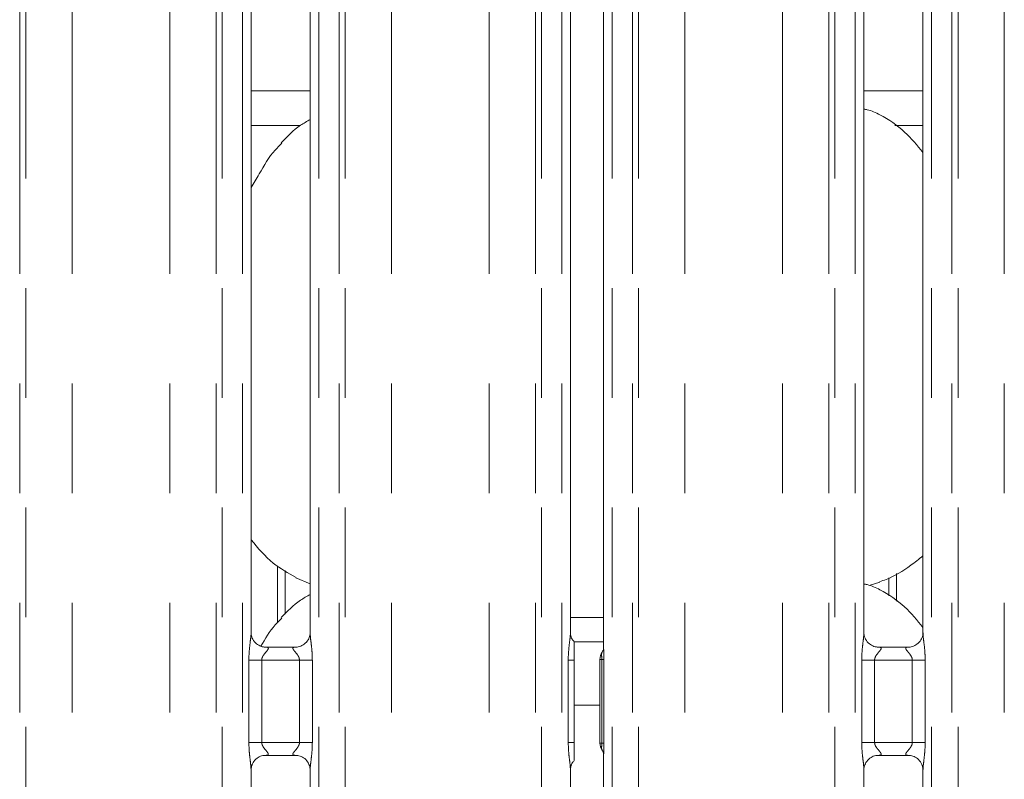
# Model space of a CAD drawing. Units: millimetres. Extents: x 5 to 415, y 2 to 292.
# Drawn here: x 132 to 143, y 114 to 123 of the extents above; entities that cross this region are included whole.
import ezdxf

# ---------------------------------------------------------------- set-up
doc = ezdxf.new("R2010")
doc.units = ezdxf.units.MM
doc.linetypes.add('PHANTOM', pattern=[12.7, 6.35, -1.27, 1.27, -1.27, 1.27, -1.27])

msp = doc.modelspace()

# ---------------------------------------------------------------- linework, layer by layer
at = {"color": 8, "linetype": 'PHANTOM', "lineweight": 0}
for p, q in [((131.8894, 94.7221), (131.8894, 127.576)), ((131.9601, 127.576), (131.9601, 94.7221)), ((134.1643, 94.7221), (134.1643, 127.576)), ((134.235, 127.576), (134.235, 94.7221)), ((134.4701, 94.7221), (134.4701, 127.576)), ((135.3543, 127.576), (135.3543, 94.7221)), ((135.5894, 94.7221), (135.5894, 127.576)), ((135.6601, 127.576), (135.6601, 94.7221)), ((137.8643, 94.7221), (137.8643, 127.576)), ((137.935, 127.576), (137.935, 94.7221)), ((138.1701, 94.7221), (138.1701, 127.576)), ((138.7543, 127.576), (138.7543, 94.7221)), ((138.9894, 94.7221), (138.9894, 127.576)), ((139.0601, 127.576), (139.0601, 94.7221)), ((141.2643, 94.7221), (141.2643, 127.576)), ((141.335, 127.576), (141.335, 94.7221)), ((141.5701, 94.7221), (141.5701, 127.576)), ((142.4543, 127.576), (142.4543, 94.7221)), ((142.6894, 94.7221), (142.6894, 127.576)), ((142.7601, 127.576), (142.7601, 94.7221)), ((132.4965, 94.7221), (132.4965, 127.5212)), ((133.6279, 94.7221), (133.6279, 127.5212)), ((136.1965, 94.7221), (136.1965, 127.5212)), ((137.3279, 94.7221), (137.3279, 127.5212)), ((139.5965, 94.7221), (139.5965, 127.5212)), ((140.7279, 94.7221), (140.7279, 127.5212)), ((143.2965, 94.7221), (143.2965, 127.5212)), ((134.5701, 122.2421), (135.2543, 122.2421)), ((141.6701, 122.2421), (142.3543, 122.2421)), ((134.8779, 116.0843), (134.8779, 116.7409)), ((142.0465, 116.3306), (142.0465, 116.6513)), ((138.2701, 116.1421), (138.6543, 116.1421)), ((138.6543, 115.8592), (138.3115, 115.8592)), ((134.5446, 114.6946), (134.5446, 115.6495)), ((134.6937, 115.6495), (134.5446, 115.6495)), ((134.6937, 115.6495), (134.6937, 114.6946)), ((135.1307, 115.6495), (134.6937, 115.6495)), ((135.2798, 115.6495), (135.1307, 115.6495)), ((135.1307, 114.6946), (135.1307, 115.6495)), ((135.2798, 115.6495), (135.2798, 114.6946)), ((138.2446, 114.6946), (138.2446, 115.6495)), ((138.3115, 115.6495), (138.2446, 115.6495)), ((138.6351, 115.656), (138.6122, 115.656)), ((138.6351, 115.656), (138.6581, 115.656)), ((138.6351, 114.6882), (138.6351, 115.656)), ((138.6581, 115.656), (138.6581, 114.6882)), ((141.6446, 114.6946), (141.6446, 115.6495)), ((141.7937, 115.6495), (141.6446, 115.6495)), ((141.7937, 115.6495), (141.7937, 114.6946)), ((142.2307, 115.6495), (141.7937, 115.6495)), ((142.3798, 115.6495), (142.2307, 115.6495)), ((142.2307, 114.6946), (142.2307, 115.6495)), ((142.3798, 115.6495), (142.3798, 114.6946)), ((134.6937, 114.6946), (134.5446, 114.6946)), ((134.6937, 114.6946), (135.1307, 114.6946)), ((135.2798, 114.6946), (135.1307, 114.6946)), ((138.3115, 114.6946), (138.2446, 114.6946)), ((138.6122, 114.6882), (138.6351, 114.6882)), ((138.6351, 114.6882), (138.6581, 114.6882)), ((141.7937, 114.6946), (141.6446, 114.6946)), ((141.7937, 114.6946), (142.2307, 114.6946)), ((142.3798, 114.6946), (142.2307, 114.6946))]:
    msp.add_line(p, q, dxfattribs=at)
at = {"color": 7, "linetype": 'Continuous', "lineweight": 15}
for p, q in [((138.6543, 124.082), (138.6543, 115.7829)), ((134.5701, 115.9634), (134.5701, 123.8954)), ((135.2543, 123.8958), (135.2543, 115.9643)), ((138.2701, 115.9634), (138.2701, 123.8954)), ((141.6701, 115.9634), (141.6701, 123.8954)), ((142.3543, 123.8958), (142.3543, 115.9643)), ((134.5701, 121.8421), (135.1427, 121.8421)), ((142.03, 121.8421), (142.3543, 121.8421)), ((134.9662, 116.182), (134.9662, 116.6851)), ((135.0883, 116.602), (135.2543, 116.5305)), ((141.9583, 116.6009), (141.9583, 116.3922)), ((141.7297, 116.5143), (141.8542, 116.5509)), ((135.0968, 115.7995), (134.7267, 115.7995)), ((142.1968, 115.7995), (141.8267, 115.7995)), ((138.3115, 114.6946), (138.3115, 115.6495)), ((138.6122, 114.6882), (138.6122, 115.656)), ((138.6122, 115.1279), (138.3115, 115.1279)), ((134.7277, 114.5446), (135.0977, 114.5446)), ((138.6543, 114.5639), (138.6543, 98.3684)), ((141.8277, 114.5446), (142.1977, 114.5446)), ((134.5701, 98.5484), (134.5701, 114.3799)), ((135.2543, 114.3808), (135.2543, 98.5488)), ((138.2701, 98.5484), (138.2701, 114.3799)), ((141.6701, 98.5484), (141.6701, 114.3799)), ((142.3543, 114.3808), (142.3543, 98.5488))]:
    msp.add_line(p, q, dxfattribs=at)
for centre, start, end in [((138.7622, 115.656), 145.6196, 180), ((138.7622, 114.6882), 180, 214.45138)]:
    msp.add_arc(centre, 0.15, start, end, dxfattribs=at)
for points, knots in [([(142.3543, 121.5262), (142.2867, 121.6092), (142.1454, 121.7825), (141.9149, 121.9397), (141.7471, 122.0171), (141.6827, 122.028), (141.6701, 122.0301)], [0, 0, 0, 0, 0.36998759, 0.77244475, 0.95554185, 1, 1, 1, 1]), ([(135.2543, 121.9084), (135.2165, 121.8875), (135.0887, 121.8166), (134.9896, 121.713), (134.9199, 121.64)], [0, 0, 0, 0, 0.2963509, 1, 1, 1, 1]), ([(134.5701, 121.1237), (134.6021, 121.175), (134.6923, 121.3203), (134.7926, 121.5071), (134.901, 121.6085), (134.9282, 121.6341)], [0, 0, 0, 0, 0.2906887, 0.8213764, 1, 1, 1, 1]), ([(135.0931, 116.6046), (135.0009, 116.6562), (134.7994, 116.7689), (134.6508, 116.9461), (134.5701, 117.0423)], [0, 0, 0, 0, 0.4574367, 1, 1, 1, 1]), ([(142.3543, 116.8549), (142.3076, 116.8182), (142.1748, 116.7136), (142.006, 116.607), (141.8757, 116.565), (141.85, 116.5567)], [0, 0, 0, 0, 0.303052, 0.8626446, 1, 1, 1, 1]), ([(142.3543, 116.0262), (142.2867, 116.1092), (142.1454, 116.2824), (141.9149, 116.4399), (141.7458, 116.5174), (141.6802, 116.5285), (141.6663, 116.5309)], [0, 0, 0, 0, 0.3683411, 0.7690079, 0.9512899, 1, 1, 1, 1]), ([(135.2543, 116.4084), (135.2165, 116.3875), (135.0887, 116.3166), (134.9896, 116.213), (134.9199, 116.14)], [0, 0, 0, 0, 0.2963507, 1, 1, 1, 1]), ([(134.6845, 115.8083), (134.7336, 115.8954), (134.8012, 116.0152), (134.9009, 116.1085), (134.9282, 116.1341)], [0, 0, 0, 0, 0.7263865, 1, 1, 1, 1]), ([(134.7291, 115.7995), (134.7289, 115.7995), (134.7267, 115.7995), (134.7114, 115.8004), (134.6778, 115.8084), (134.6291, 115.8351), (134.5882, 115.8847), (134.5712, 115.9354), (134.5708, 115.9571), (134.5706, 115.9637)], [0, 0, 0, 0, 0.00566967, 0.08989126, 0.21153898, 0.43884371, 0.69025991, 0.90506403, 1, 1, 1, 1]), ([(135.2543, 115.9654), (135.2543, 115.9653), (135.2547, 115.9584), (135.2513, 115.9272), (135.2326, 115.879), (135.189, 115.8301), (135.1398, 115.8056), (135.1065, 115.7998), (135.0985, 115.7997), (135.096, 115.7997)], [0, 0, 0, 0, 0.00096077, 0.1261294, 0.33987601, 0.59058579, 0.8149578, 0.93983311, 1, 1, 1, 1]), ([(138.3142, 115.8604), (138.3054, 115.8697), (138.2833, 115.8934), (138.2714, 115.9355), (138.2708, 115.9571), (138.2706, 115.9637)], [0, 0, 0, 0, 0.31145913, 0.78896081, 1, 1, 1, 1]), ([(141.8291, 115.7995), (141.8289, 115.7995), (141.8267, 115.7995), (141.8114, 115.8004), (141.7778, 115.8084), (141.7291, 115.8351), (141.6882, 115.8847), (141.6712, 115.9354), (141.6708, 115.9571), (141.6706, 115.9637)], [0, 0, 0, 0, 0.0056697, 0.089894, 0.2115414, 0.4388455, 0.690261, 0.9050645, 1, 1, 1, 1]), ([(142.3543, 115.9654), (142.3543, 115.9653), (142.3547, 115.9584), (142.3513, 115.9272), (142.3326, 115.879), (142.289, 115.8301), (142.2398, 115.8056), (142.2065, 115.7998), (142.1985, 115.7997), (142.196, 115.7997)], [0, 0, 0, 0, 0.00096077, 0.12612993, 0.33987673, 0.59058674, 0.81495895, 0.93983065, 1, 1, 1, 1]), ([(138.3115, 115.6495), (138.3115, 115.6969), (138.3115, 115.761), (138.3115, 115.8246), (138.3115, 115.8464), (138.3115, 115.855), (138.3115, 115.8586), (138.3115, 115.8582), (138.3115, 115.8581)], [0, 0, 0, 0, 0.5997098, 0.8104769, 0.8801898, 0.9504587, 0.9895331, 1, 1, 1, 1]), ([(138.6544, 115.7854), (138.6544, 115.7856), (138.6543, 115.7863), (138.6538, 115.7771), (138.6501, 115.7599), (138.641, 115.7476), (138.6361, 115.7408)], [0, 0, 0, 0, 0.0493631, 0.2441138, 0.5872289, 1, 1, 1, 1]), ([(138.3115, 114.4861), (138.3115, 114.4861), (138.3115, 114.4863), (138.3115, 114.4918), (138.3115, 114.5092), (138.3115, 114.5672), (138.3115, 114.6341), (138.3115, 114.6854), (138.3115, 114.6946)], [0, 0, 0, 0, 0.0320692, 0.0722999, 0.148546, 0.3486738, 0.8826902, 1, 1, 1, 1]), ([(134.5701, 114.3788), (134.5701, 114.3789), (134.5697, 114.3858), (134.5731, 114.417), (134.5918, 114.4651), (134.6354, 114.5141), (134.6847, 114.5386), (134.7179, 114.5444), (134.7259, 114.5445), (134.7285, 114.5445)], [0, 0, 0, 0, 0.00096077, 0.12612977, 0.33987629, 0.59058597, 0.81495788, 0.93983314, 1, 1, 1, 1]), ([(135.0954, 114.5446), (135.0955, 114.5446), (135.0977, 114.5447), (135.113, 114.5438), (135.1466, 114.5358), (135.1953, 114.5091), (135.2362, 114.4594), (135.2532, 114.4088), (135.2536, 114.3871), (135.2538, 114.3805)], [0, 0, 0, 0, 0.00567098, 0.08989248, 0.21154006, 0.43884454, 0.69026047, 0.90506435, 1, 1, 1, 1]), ([(138.6377, 114.6027), (138.6418, 114.5968), (138.6505, 114.5842), (138.6543, 114.562), (138.6544, 114.5591), (138.6544, 114.5582)], [0, 0, 0, 0, 0.3811794, 0.8105453, 1, 1, 1, 1]), ([(141.6701, 114.3788), (141.6701, 114.3789), (141.6697, 114.3858), (141.6731, 114.417), (141.6918, 114.4651), (141.7354, 114.5141), (141.7847, 114.5386), (141.8179, 114.5444), (141.8259, 114.5445), (141.8285, 114.5445)], [0, 0, 0, 0, 0.00096077, 0.1261294, 0.33987601, 0.59058579, 0.8149578, 0.93983311, 1, 1, 1, 1]), ([(142.1954, 114.5446), (142.1955, 114.5446), (142.1977, 114.5447), (142.213, 114.5438), (142.2466, 114.5358), (142.2953, 114.5091), (142.3362, 114.4594), (142.3532, 114.4088), (142.3536, 114.3871), (142.3538, 114.3805)], [0, 0, 0, 0, 0.00566967, 0.08989126, 0.21153898, 0.43884371, 0.69025991, 0.90506403, 1, 1, 1, 1]), ([(138.2701, 114.3788), (138.2701, 114.3789), (138.2697, 114.3858), (138.2735, 114.4167), (138.2856, 114.4552), (138.3069, 114.4765), (138.3142, 114.4838)], [0, 0, 0, 0, 0.0021268, 0.2792091, 0.7523725, 1, 1, 1, 1])]:
    msp.add_open_spline(points, degree=3, knots=knots, dxfattribs=at)
at = {"color": 8, "linetype": 'PHANTOM', "lineweight": 0}
for points, knots in [([(134.5446, 115.6495), (134.5448, 115.662), (134.5453, 115.7138), (134.5527, 115.7988), (134.5632, 115.8862), (134.5702, 115.9405), (134.5696, 115.9592), (134.5694, 115.9634)], [0, 0, 0, 0, 0.1148841, 0.4770732, 0.7822363, 0.9513108, 1, 1, 1, 1]), ([(135.2547, 115.9643), (135.2552, 115.9515), (135.2567, 115.9125), (135.2671, 115.8388), (135.2772, 115.7465), (135.2789, 115.683), (135.2798, 115.6495)], [0, 0, 0, 0, 0.1366552, 0.4174642, 0.6931604, 1, 1, 1, 1]), ([(138.2446, 115.6495), (138.2448, 115.662), (138.2453, 115.7138), (138.2527, 115.7988), (138.2632, 115.8862), (138.2702, 115.9405), (138.2696, 115.9592), (138.2694, 115.9634)], [0, 0, 0, 0, 0.1148841, 0.4770732, 0.7822363, 0.9513108, 1, 1, 1, 1]), ([(141.6446, 115.6495), (141.6448, 115.662), (141.6453, 115.7138), (141.6527, 115.7988), (141.6632, 115.8862), (141.6702, 115.9405), (141.6696, 115.9592), (141.6694, 115.9634)], [0, 0, 0, 0, 0.1148842, 0.477073, 0.7822363, 0.9513108, 1, 1, 1, 1]), ([(142.3547, 115.9643), (142.3552, 115.9515), (142.3567, 115.9125), (142.3671, 115.8388), (142.3772, 115.7465), (142.3789, 115.683), (142.3798, 115.6495)], [0, 0, 0, 0, 0.1366552, 0.4174647, 0.6931604, 1, 1, 1, 1]), ([(134.7291, 115.7988), (134.7342, 115.799), (134.7471, 115.7995), (134.7594, 115.7971), (134.7684, 115.7922), (134.7708, 115.7861), (134.7681, 115.7747), (134.7527, 115.7529), (134.7254, 115.723), (134.7041, 115.6912), (134.695, 115.6679), (134.6941, 115.6549), (134.6937, 115.6495)], [0, 0, 0, 0, 0.0675913, 0.1675172, 0.2230257, 0.3036646, 0.3506768, 0.4928157, 0.7203602, 0.8551226, 0.9396784, 1, 1, 1, 1]), ([(135.1307, 115.6495), (135.1298, 115.6581), (135.1281, 115.6733), (135.1144, 115.7015), (135.0899, 115.7335), (135.0644, 115.7616), (135.0547, 115.7793), (135.0538, 115.7883), (135.0586, 115.7944), (135.0717, 115.799), (135.0866, 115.799), (135.096, 115.7989)], [0, 0, 0, 0, 0.0954522, 0.1690707, 0.3537964, 0.5726366, 0.659901, 0.7176414, 0.7967522, 0.8711747, 1, 1, 1, 1]), ([(138.6548, 115.7829), (138.655, 115.7683), (138.6552, 115.7398), (138.6577, 115.6967), (138.658, 115.6688), (138.6581, 115.656)], [0, 0, 0, 0, 0.3606543, 0.7047855, 1, 1, 1, 1]), ([(141.8291, 115.7988), (141.8342, 115.799), (141.8471, 115.7995), (141.8594, 115.7971), (141.8684, 115.7922), (141.8708, 115.7861), (141.8681, 115.7747), (141.8527, 115.7529), (141.8254, 115.723), (141.8041, 115.6912), (141.795, 115.6679), (141.7941, 115.6549), (141.7937, 115.6495)], [0, 0, 0, 0, 0.0675956, 0.167521, 0.2230293, 0.303667, 0.350679, 0.4928152, 0.7203587, 0.8551232, 0.9396787, 1, 1, 1, 1]), ([(142.2307, 115.6495), (142.2298, 115.6581), (142.2281, 115.6733), (142.2144, 115.7015), (142.1899, 115.7335), (142.1644, 115.7616), (142.1547, 115.7793), (142.1538, 115.7883), (142.1586, 115.7944), (142.1717, 115.799), (142.1866, 115.799), (142.196, 115.7989)], [0, 0, 0, 0, 0.0954524, 0.1690712, 0.3537944, 0.5726352, 0.6599013, 0.717642, 0.796753, 0.8711785, 1, 1, 1, 1]), ([(138.6351, 115.656), (138.6349, 115.6616), (138.6345, 115.6746), (138.6309, 115.6967), (138.6294, 115.7192), (138.633, 115.7339), (138.6382, 115.7403), (138.6385, 115.7406)], [0, 0, 0, 0, 0.1378368, 0.3187923, 0.638417, 0.9855502, 1, 1, 1, 1]), ([(134.5697, 114.3799), (134.5692, 114.3926), (134.5677, 114.4317), (134.5573, 114.5054), (134.5472, 114.5976), (134.5455, 114.6612), (134.5446, 114.6946)], [0, 0, 0, 0, 0.1366552, 0.4174642, 0.6931604, 1, 1, 1, 1]), ([(134.6937, 114.6946), (134.6946, 114.6861), (134.6963, 114.6709), (134.71, 114.6426), (134.7346, 114.6107), (134.76, 114.5826), (134.7697, 114.5649), (134.7706, 114.5559), (134.7659, 114.5497), (134.7527, 114.5451), (134.7379, 114.5452), (134.7284, 114.5452)], [0, 0, 0, 0, 0.0954524, 0.1690711, 0.3537973, 0.5726353, 0.6599014, 0.717642, 0.796753, 0.8711785, 1, 1, 1, 1]), ([(135.0953, 114.5453), (135.0902, 114.5451), (135.0774, 114.5446), (135.065, 114.5471), (135.056, 114.552), (135.0536, 114.5581), (135.0563, 114.5695), (135.0717, 114.5913), (135.099, 114.6212), (135.1203, 114.653), (135.1295, 114.6763), (135.1303, 114.6892), (135.1307, 114.6946)], [0, 0, 0, 0, 0.0675958, 0.1675179, 0.2230263, 0.3036651, 0.3506772, 0.4928137, 0.7203608, 0.8551229, 0.9396786, 1, 1, 1, 1]), ([(135.2798, 114.6946), (135.2797, 114.6822), (135.2792, 114.6303), (135.2717, 114.5454), (135.2613, 114.458), (135.2542, 114.4037), (135.2549, 114.385), (135.255, 114.3808)], [0, 0, 0, 0, 0.1148842, 0.477073, 0.7822363, 0.9513108, 1, 1, 1, 1]), ([(138.2697, 114.3799), (138.2692, 114.3926), (138.2677, 114.4317), (138.2573, 114.5054), (138.2472, 114.5976), (138.2455, 114.6612), (138.2446, 114.6946)], [0, 0, 0, 0, 0.1366552, 0.4174642, 0.6931604, 1, 1, 1, 1]), ([(138.6399, 114.6044), (138.6364, 114.6097), (138.6278, 114.6226), (138.6308, 114.6452), (138.6344, 114.6698), (138.6349, 114.6822), (138.6351, 114.6882)], [0, 0, 0, 0, 0.2843986, 0.6957338, 0.8514611, 1, 1, 1, 1]), ([(138.6581, 114.6882), (138.658, 114.6744), (138.6577, 114.6478), (138.6553, 114.6055), (138.6553, 114.5787), (138.6554, 114.5639)], [0, 0, 0, 0, 0.322401, 0.6235795, 1, 1, 1, 1]), ([(141.6697, 114.3799), (141.6692, 114.3926), (141.6677, 114.4317), (141.6573, 114.5054), (141.6472, 114.5976), (141.6455, 114.6612), (141.6446, 114.6946)], [0, 0, 0, 0, 0.1366552, 0.4174642, 0.6931604, 1, 1, 1, 1]), ([(141.7937, 114.6946), (141.7946, 114.6861), (141.7963, 114.6709), (141.81, 114.6426), (141.8346, 114.6107), (141.86, 114.5826), (141.8697, 114.5649), (141.8706, 114.5559), (141.8659, 114.5497), (141.8527, 114.5451), (141.8379, 114.5452), (141.8284, 114.5452)], [0, 0, 0, 0, 0.0954532, 0.1690696, 0.3537956, 0.5726361, 0.6599005, 0.7176411, 0.7967519, 0.8711745, 1, 1, 1, 1]), ([(142.1953, 114.5453), (142.1902, 114.5451), (142.1774, 114.5446), (142.165, 114.5471), (142.156, 114.552), (142.1536, 114.5581), (142.1563, 114.5695), (142.1717, 114.5913), (142.199, 114.6212), (142.2203, 114.653), (142.2295, 114.6763), (142.2303, 114.6892), (142.2307, 114.6946)], [0, 0, 0, 0, 0.0675956, 0.167521, 0.2230293, 0.3036671, 0.3506785, 0.4928168, 0.7203604, 0.855125, 0.9396787, 1, 1, 1, 1]), ([(142.3798, 114.6946), (142.3797, 114.6822), (142.3792, 114.6303), (142.3717, 114.5454), (142.3613, 114.458), (142.3542, 114.4037), (142.3549, 114.385), (142.355, 114.3808)], [0, 0, 0, 0, 0.1148841, 0.4770732, 0.7822363, 0.9513108, 1, 1, 1, 1])]:
    msp.add_open_spline(points, degree=3, knots=knots, dxfattribs=at)

doc.saveas('drawing.dxf')
